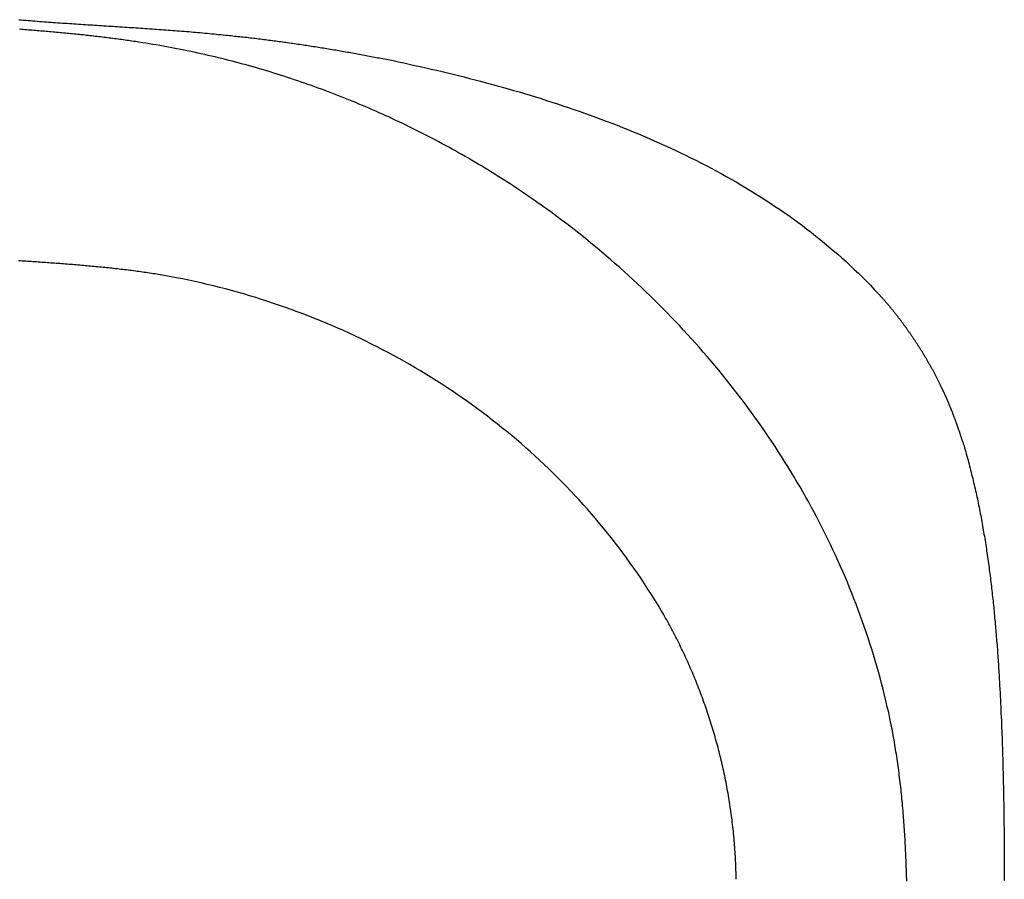
# Model space of a CAD drawing. Extents: x 0 to 31.1, y -9.5 to 8.2.
# Drawn here: x 19.7 to 20.6, y 0.1 to 0.9 of the extents above; entities that cross this region are included whole.
import ezdxf

# ---------------------------------------------------------------- set-up
doc = ezdxf.new("R2010")
doc.units = 0
doc.layers.get('0').update_dxf_attribs({"linetype": 'CONTINUOUS'})

msp = doc.modelspace()

# ---------------------------------------------------------------- linework, layer by layer
msp.add_lwpolyline([(20.4948, 0.554014), (20.501316, 0.541195)])
for points in [[(19.6943, 0.860615, 0), (19.6963, 0.860446, 0), (19.6983, 0.860279, 0), (19.7003, 0.860113, 0), (19.7024, 0.85995, 0), (19.7044, 0.859789, 0), (19.7064, 0.85963, 0), (19.7084, 0.859473, 0), (19.7104, 0.859317, 0), (19.7124, 0.859164, 0), (19.7144, 0.859012, 0), (19.7164, 0.858861, 0), (19.7184, 0.858713, 0), (19.7204, 0.858565, 0), (19.7225, 0.85842, 0), (19.7245, 0.858275, 0), (19.7265, 0.858132, 0), (19.7285, 0.857991, 0), (19.7305, 0.85785, 0), (19.7325, 0.857711, 0), (19.7345, 0.857573, 0), (19.7365, 0.857435, 0), (19.7386, 0.857299, 0), (19.7406, 0.857164, 0), (19.7426, 0.85703, 0), (19.7446, 0.856896, 0), (19.7466, 0.856763, 0), (19.7486, 0.856631, 0), (19.7506, 0.8565, 0), (19.7526, 0.856369, 0), (19.7546, 0.856239, 0), (19.7567, 0.856109, 0), (19.7587, 0.85598, 0), (19.7607, 0.855851, 0), (19.7627, 0.855722, 0), (19.7647, 0.855593, 0), (19.7667, 0.855465, 0), (19.7687, 0.855337, 0), (19.7707, 0.855208, 0), (19.7728, 0.85508, 0), (19.7748, 0.854952, 0), (19.7768, 0.854823, 0), (19.7788, 0.854695, 0), (19.7808, 0.854566, 0), (19.7828, 0.854437, 0), (19.7848, 0.854307, 0), (19.7868, 0.854177, 0), (19.7888, 0.854047, 0), (19.7909, 0.853916, 0), (19.7929, 0.853784, 0), (19.7949, 0.853652, 0), (19.7969, 0.853519, 0), (19.7989, 0.853385, 0), (19.8009, 0.853251, 0), (19.8029, 0.853115, 0), (19.8049, 0.852979, 0), (19.807, 0.852842, 0), (19.809, 0.852703, 0), (19.811, 0.852564, 0), (19.813, 0.852423, 0), (19.815, 0.852281, 0), (19.817, 0.852138, 0), (19.819, 0.851993, 0), (19.821, 0.851847, 0), (19.8231, 0.851699, 0), (19.8251, 0.85155, 0), (19.8271, 0.851399, 0), (19.8291, 0.851247, 0), (19.8311, 0.851093, 0), (19.8331, 0.850937, 0), (19.8351, 0.850779, 0), (19.8371, 0.85062, 0), (19.8391, 0.850458, 0), (19.8412, 0.850294, 0), (19.8432, 0.850129, 0), (19.8452, 0.849961, 0), (19.8472, 0.849791, 0), (19.8492, 0.849619, 0), (19.8512, 0.849444, 0), (19.8532, 0.849267, 0), (19.8552, 0.849088, 0), (19.8572, 0.848906, 0), (19.8592, 0.848722, 0), (19.8613, 0.848535, 0), (19.8633, 0.848345, 0), (19.8653, 0.848153, 0), (19.8673, 0.847958, 0), (19.8693, 0.84776, 0), (19.8713, 0.847559, 0), (19.8733, 0.847355, 0), (19.8753, 0.847149, 0), (19.8773, 0.846939, 0), (19.8788, 0.846786, 0), (19.8803, 0.846631, 0), (19.8818, 0.846475, 0), (19.8833, 0.846317, 0), (19.8848, 0.846157, 0), (19.8863, 0.845995, 0), (19.8878, 0.845832, 0), (19.8894, 0.845667, 0), (19.8909, 0.8455, 0), (19.8924, 0.845331, 0), (19.8939, 0.845161, 0), (19.8954, 0.844989, 0), (19.8969, 0.844815, 0), (19.8984, 0.84464, 0), (19.8999, 0.844463, 0), (19.9014, 0.844284, 0), (19.9029, 0.844104, 0), (19.9044, 0.843921, 0), (19.9059, 0.843738, 0), (19.9074, 0.843552, 0), (19.9089, 0.843365, 0), (19.9104, 0.843176, 0), (19.9119, 0.842986, 0), (19.9134, 0.842794, 0), (19.9149, 0.8426, 0), (19.9164, 0.842405, 0), (19.9179, 0.842208, 0), (19.9194, 0.842009, 0), (19.9209, 0.841809, 0), (19.9224, 0.841607, 0), (19.9239, 0.841404, 0), (19.9254, 0.841199, 0), (19.9269, 0.840992, 0), (19.9283, 0.840784, 0), (19.9298, 0.840574, 0), (19.9313, 0.840363, 0), (19.9328, 0.84015, 0), (19.9343, 0.839936, 0), (19.9358, 0.83972, 0), (19.9373, 0.839502, 0), (19.9388, 0.839283, 0), (19.9403, 0.839062, 0), (19.9418, 0.83884, 0), (19.9433, 0.838617, 0), (19.9448, 0.838391, 0), (19.9463, 0.838165, 0), (19.9478, 0.837936, 0), (19.9493, 0.837707, 0), (19.9508, 0.837475, 0), (19.9523, 0.837242, 0), (19.9538, 0.837008, 0), (19.9553, 0.836772, 0), (19.9568, 0.836535, 0), (19.9583, 0.836297, 0), (19.9597, 0.836056, 0), (19.9612, 0.835815, 0), (19.9627, 0.835572, 0), (19.9642, 0.835327, 0), (19.9657, 0.835081, 0), (19.9672, 0.834834, 0), (19.9687, 0.834585, 0), (19.9702, 0.834335, 0), (19.9717, 0.834083, 0), (19.9732, 0.83383, 0), (19.9747, 0.833575, 0), (19.9762, 0.833319, 0), (19.9776, 0.833062, 0), (19.9791, 0.832803, 0), (19.9806, 0.832543, 0), (19.9821, 0.832282, 0), (19.9836, 0.832019, 0), (19.9851, 0.831754, 0), (19.9866, 0.831489, 0), (19.9881, 0.831222, 0), (19.9895, 0.830953, 0), (19.991, 0.830684, 0), (19.9925, 0.830413, 0), (19.994, 0.83014, 0), (19.9955, 0.829867, 0), (19.997, 0.829592, 0), (19.9985, 0.829315, 0), (19.9999, 0.829037, 0), (20.0014, 0.828759, 0), (20.0029, 0.828478, 0), (20.0044, 0.828197, 0), (20.0059, 0.827914, 0), (20.0074, 0.82763, 0), (20.0089, 0.827344, 0), (20.0103, 0.827057, 0), (20.0118, 0.826769, 0), (20.0133, 0.82648, 0), (20.0148, 0.82619, 0), (20.0163, 0.825898, 0), (20.0177, 0.825605, 0), (20.0192, 0.82531, 0), (20.0207, 0.825015, 0), (20.0222, 0.824718, 0), (20.0269, 0.823719, 0), (20.0317, 0.822704, 0), (20.0364, 0.821674, 0), (20.0412, 0.820626, 0), (20.046, 0.819563, 0), (20.0508, 0.818482, 0), (20.0555, 0.817385, 0), (20.0603, 0.81627, 0), (20.0651, 0.815138, 0), (20.0699, 0.813988, 0), (20.0747, 0.812819, 0), (20.0795, 0.811633, 0), (20.0844, 0.810428, 0), (20.0892, 0.809204, 0), (20.094, 0.807961, 0), (20.0988, 0.806698, 0), (20.1036, 0.805416, 0), (20.1084, 0.804115, 0), (20.1133, 0.802793, 0), (20.1181, 0.801451, 0), (20.1229, 0.800088, 0), (20.1277, 0.798704, 0), (20.1325, 0.7973, 0), (20.1374, 0.795874, 0), (20.1422, 0.794426, 0), (20.147, 0.792957, 0), (20.1518, 0.791465, 0), (20.1566, 0.789951, 0), (20.1614, 0.788415, 0), (20.1662, 0.786855, 0), (20.171, 0.785273, 0), (20.1757, 0.783667, 0), (20.1805, 0.782037, 0), (20.1853, 0.780384, 0), (20.19, 0.778706, 0), (20.1948, 0.777004, 0), (20.1995, 0.775278, 0), (20.2043, 0.773526, 0), (20.209, 0.77175, 0), (20.2137, 0.769948, 0), (20.2184, 0.76812, 0), (20.2231, 0.766267, 0), (20.2278, 0.764387, 0), (20.2325, 0.762481, 0), (20.2371, 0.760548, 0), (20.2418, 0.758589, 0), (20.2464, 0.756602, 0), (20.251, 0.754588, 0), (20.2556, 0.752546, 0), (20.2602, 0.750476, 0), (20.2648, 0.748378, 0), (20.2694, 0.746252, 0), (20.2739, 0.744097, 0), (20.2784, 0.741913, 0), (20.2829, 0.739699, 0), (20.2874, 0.737457, 0), (20.2919, 0.735184, 0), (20.2964, 0.732882, 0), (20.3008, 0.73055, 0), (20.3052, 0.728187, 0), (20.3096, 0.725793, 0), (20.314, 0.723369, 0), (20.3183, 0.720913, 0), (20.3227, 0.718426, 0), (20.327, 0.715907, 0), (20.3313, 0.713356, 0), (20.3355, 0.710773, 0), (20.3398, 0.708157, 0), (20.344, 0.705509, 0), (20.3482, 0.702827, 0), (20.3524, 0.700113, 0), (20.3565, 0.697365, 0), (20.3606, 0.694583, 0), (20.3647, 0.691767, 0), (20.3688, 0.688917, 0), (20.3728, 0.686033, 0), (20.3769, 0.683114, 0), (20.3808, 0.68016, 0), (20.3848, 0.67717, 0), (20.3887, 0.674145, 0), (20.3926, 0.671084, 0), (20.3965, 0.667988, 0), (20.4003, 0.664855, 0), (20.4041, 0.661685, 0), (20.4079, 0.658479, 0), (20.4117, 0.655235, 0), (20.4154, 0.651955, 0), (20.419, 0.648637, 0), (20.4227, 0.645281, 0), (20.4263, 0.641887, 0), (20.4299, 0.638455, 0), (20.4334, 0.634984, 0), (20.4369, 0.631474, 0), (20.4404, 0.627926, 0), (20.4438, 0.624338, 0), (20.4472, 0.62071, 0), (20.4506, 0.617043, 0)], [(19.7965, 0.841384, 0), (19.7949, 0.841613, 0), (19.7934, 0.841839, 0), (19.7919, 0.842063, 0), (19.7904, 0.842285, 0), (19.7888, 0.842503, 0), (19.7873, 0.842719, 0), (19.7858, 0.842933, 0), (19.7842, 0.843144, 0), (19.7827, 0.843353, 0), (19.7812, 0.843559, 0), (19.7796, 0.843763, 0), (19.7781, 0.843964, 0), (19.7766, 0.844163, 0), (19.775, 0.84436, 0), (19.7735, 0.844555, 0), (19.772, 0.844747, 0), (19.7704, 0.844937, 0), (19.7689, 0.845125, 0), (19.7674, 0.845311, 0), (19.7658, 0.845494, 0), (19.7643, 0.845676, 0), (19.7628, 0.845855, 0), (19.7612, 0.846033, 0), (19.7597, 0.846208, 0), (19.7582, 0.846381, 0), (19.7566, 0.846553, 0), (19.7551, 0.846722, 0), (19.7535, 0.84689, 0), (19.752, 0.847056, 0), (19.7505, 0.84722, 0), (19.7489, 0.847382, 0), (19.7474, 0.847543, 0), (19.7458, 0.847701, 0), (19.7443, 0.847858, 0), (19.7428, 0.848014, 0), (19.7412, 0.848168, 0), (19.7397, 0.84832, 0), (19.7381, 0.84847, 0), (19.7366, 0.848619, 0), (19.7351, 0.848767, 0), (19.7335, 0.848913, 0), (19.732, 0.849057, 0), (19.7304, 0.8492, 0), (19.7289, 0.849342, 0), (19.7274, 0.849482, 0), (19.7258, 0.849622, 0), (19.7243, 0.849759, 0), (19.7227, 0.849896, 0), (19.7212, 0.850031, 0), (19.7196, 0.850165, 0), (19.7181, 0.850298, 0), (19.7166, 0.85043, 0), (19.715, 0.85056, 0), (19.7135, 0.85069, 0), (19.7119, 0.850818, 0), (19.7104, 0.850946, 0), (19.7089, 0.851072, 0), (19.7073, 0.851197, 0), (19.7058, 0.851322, 0), (19.7042, 0.851446, 0), (19.7027, 0.851568, 0), (19.7012, 0.85169, 0), (19.6996, 0.851811, 0), (19.6981, 0.851932, 0), (19.6965, 0.852051, 0), (19.695, 0.85217, 0)], [(20.1683, 0.686268, 0), (20.1656, 0.688266, 0), (20.163, 0.690251, 0), (20.1603, 0.692223, 0), (20.1576, 0.694184, 0), (20.1548, 0.696132, 0), (20.1521, 0.698067, 0), (20.1494, 0.69999, 0), (20.1467, 0.701901, 0), (20.1439, 0.703799, 0), (20.1412, 0.705685, 0), (20.1385, 0.707559, 0), (20.1357, 0.70942, 0), (20.133, 0.711269, 0), (20.1302, 0.713105, 0), (20.1274, 0.714929, 0), (20.1247, 0.716741, 0), (20.1219, 0.71854, 0), (20.1191, 0.720327, 0), (20.1163, 0.722102, 0), (20.1135, 0.723864, 0), (20.1107, 0.725614, 0), (20.1079, 0.727352, 0), (20.1051, 0.729077, 0), (20.1023, 0.73079, 0), (20.0995, 0.73249, 0), (20.0967, 0.734178, 0), (20.0938, 0.735854, 0), (20.091, 0.737517, 0), (20.0882, 0.739168, 0), (20.0853, 0.740807, 0), (20.0825, 0.742434, 0), (20.0796, 0.744048, 0), (20.0768, 0.745649, 0), (20.0739, 0.747239, 0), (20.0711, 0.748816, 0), (20.0682, 0.75038, 0), (20.0653, 0.751933, 0), (20.0624, 0.753473, 0), (20.0596, 0.755, 0), (20.0567, 0.756516, 0), (20.0538, 0.758019, 0), (20.0509, 0.75951, 0), (20.048, 0.760988, 0), (20.0451, 0.762454, 0), (20.0422, 0.763908, 0), (20.0393, 0.765349, 0), (20.0364, 0.766778, 0), (20.0335, 0.768195, 0), (20.0306, 0.7696, 0), (20.0276, 0.770992, 0), (20.0247, 0.772372, 0), (20.0218, 0.77374, 0), (20.0189, 0.775095, 0), (20.0159, 0.776438, 0), (20.013, 0.777769, 0), (20.01, 0.779087, 0), (20.0071, 0.780393, 0), (20.0041, 0.781687, 0), (20.0012, 0.782968, 0), (19.9982, 0.784238, 0), (19.9953, 0.785495, 0), (19.9923, 0.786739, 0), (19.9894, 0.787972, 0), (19.9864, 0.789192, 0), (19.9834, 0.7904, 0), (19.9805, 0.791595, 0), (19.9775, 0.792779, 0), (19.9745, 0.79395, 0), (19.9715, 0.795108, 0), (19.9686, 0.796255, 0), (19.9656, 0.797389, 0), (19.9626, 0.798511, 0), (19.9596, 0.799621, 0), (19.9566, 0.800718, 0), (19.9536, 0.801803, 0), (19.9506, 0.802876, 0), (19.9476, 0.803937, 0), (19.9446, 0.804985, 0), (19.9416, 0.806021, 0), (19.9386, 0.807045, 0), (19.9356, 0.808057, 0), (19.9326, 0.809056, 0), (19.9296, 0.810043, 0), (19.9266, 0.811018, 0), (19.9236, 0.811981, 0), (19.9206, 0.812931, 0), (19.9176, 0.81387, 0), (19.9146, 0.814795, 0), (19.9116, 0.815709, 0), (19.9085, 0.816611, 0), (19.9055, 0.8175, 0), (19.9025, 0.818377, 0), (19.8995, 0.819242, 0), (19.8965, 0.820094, 0), (19.8934, 0.820935, 0), (19.8904, 0.821763, 0), (19.8874, 0.822579, 0), (19.8844, 0.823382, 0), (19.8813, 0.824174, 0), (19.8783, 0.824953, 0), (19.8753, 0.82572, 0), (19.8722, 0.826475, 0), (19.8692, 0.827218, 0), (19.8662, 0.827948, 0), (19.8632, 0.828666, 0), (19.8601, 0.829372, 0), (19.8571, 0.830066, 0), (19.8541, 0.830748, 0), (19.851, 0.831417, 0), (19.848, 0.832074, 0), (19.845, 0.832719, 0), (19.8419, 0.833352, 0), (19.8389, 0.833973, 0), (19.8359, 0.834581, 0), (19.8328, 0.835178, 0), (19.8298, 0.835762, 0), (19.8268, 0.836334, 0), (19.8237, 0.836894, 0), (19.8207, 0.837441, 0), (19.8177, 0.837977, 0), (19.8146, 0.8385, 0), (19.8116, 0.839011, 0), (19.8086, 0.83951, 0), (19.8055, 0.839996, 0), (19.8025, 0.840471, 0), (19.7995, 0.840933, 0), (19.7965, 0.841384, 0)], [(20.4722, 0.105709, 0), (20.4722, 0.107778, 0), (20.4721, 0.109847, 0), (20.472, 0.111914, 0), (20.472, 0.113982, 0), (20.4719, 0.116049, 0), (20.4718, 0.118115, 0), (20.4718, 0.12018, 0), (20.4717, 0.122245, 0), (20.4716, 0.12431, 0), (20.4715, 0.126374, 0), (20.4714, 0.128438, 0), (20.4713, 0.130501, 0), (20.4712, 0.132564, 0), (20.4711, 0.134627, 0), (20.471, 0.136689, 0), (20.4709, 0.138751, 0), (20.4708, 0.140812, 0), (20.4707, 0.142874, 0), (20.4706, 0.144935, 0), (20.4704, 0.146996, 0), (20.4703, 0.149056, 0), (20.4702, 0.151117, 0), (20.47, 0.153177, 0), (20.4699, 0.155238, 0), (20.4698, 0.157298, 0), (20.4696, 0.159358, 0), (20.4695, 0.161419, 0), (20.4693, 0.163479, 0), (20.4691, 0.165539, 0), (20.469, 0.1676, 0), (20.4688, 0.16966, 0), (20.4686, 0.171721, 0), (20.4684, 0.173781, 0), (20.4682, 0.175842, 0), (20.468, 0.177903, 0), (20.4678, 0.179964, 0), (20.4676, 0.182026, 0), (20.4674, 0.184088, 0), (20.4672, 0.18615, 0), (20.4669, 0.188212, 0), (20.4667, 0.190275, 0), (20.4665, 0.192338, 0), (20.4662, 0.194402, 0), (20.466, 0.196466, 0), (20.4657, 0.19853, 0), (20.4655, 0.200595, 0), (20.4652, 0.202661, 0), (20.4649, 0.204727, 0), (20.4646, 0.206793, 0), (20.4643, 0.20886, 0), (20.464, 0.210928, 0), (20.4637, 0.212996, 0), (20.4634, 0.215065, 0), (20.4631, 0.217135, 0), (20.4628, 0.219206, 0), (20.4625, 0.221277, 0), (20.4621, 0.223349, 0), (20.4618, 0.225422, 0), (20.4614, 0.227495, 0), (20.4611, 0.22957, 0), (20.4607, 0.231645, 0), (20.4603, 0.233722, 0), (20.46, 0.235799, 0), (20.4596, 0.237877, 0), (20.4592, 0.239956, 0), (20.4588, 0.242036, 0), (20.4584, 0.244117, 0), (20.4575, 0.24849, 0), (20.4564, 0.253614, 0), (20.4552, 0.258726, 0), (20.454, 0.263825, 0), (20.4528, 0.268911, 0), (20.4515, 0.273985, 0), (20.4502, 0.279045, 0), (20.4489, 0.284092, 0), (20.4475, 0.289125, 0), (20.4461, 0.294145, 0), (20.4446, 0.299151, 0), (20.4431, 0.304143, 0), (20.4416, 0.309122, 0), (20.44, 0.314086, 0), (20.4384, 0.319036, 0), (20.4367, 0.323971, 0), (20.435, 0.328893, 0), (20.4333, 0.333799, 0), (20.4315, 0.338691, 0), (20.4297, 0.343568, 0), (20.4279, 0.348429, 0), (20.426, 0.353276, 0), (20.4241, 0.358107, 0), (20.4222, 0.362923, 0), (20.4202, 0.367723, 0), (20.4182, 0.372508, 0), (20.4161, 0.377277, 0), (20.414, 0.382029, 0), (20.4119, 0.386766, 0), (20.4098, 0.391486, 0), (20.4076, 0.396191, 0), (20.4053, 0.400878, 0), (20.4031, 0.405549, 0), (20.4008, 0.410203, 0), (20.3985, 0.41484, 0), (20.3961, 0.41946, 0), (20.3937, 0.424063, 0), (20.3913, 0.428649, 0), (20.3888, 0.433217, 0), (20.3863, 0.437767, 0), (20.3838, 0.4423, 0), (20.3813, 0.446815, 0), (20.3787, 0.451312, 0), (20.376, 0.455791, 0), (20.3734, 0.460251, 0), (20.3707, 0.464694, 0), (20.368, 0.469117, 0), (20.3652, 0.473522, 0), (20.3625, 0.477908, 0), (20.3597, 0.482276, 0), (20.3568, 0.486624, 0), (20.354, 0.490953, 0), (20.3511, 0.495262, 0), (20.3481, 0.499553, 0), (20.3452, 0.503823, 0), (20.3422, 0.508074, 0), (20.3392, 0.512305, 0), (20.3361, 0.516516, 0), (20.3331, 0.520707, 0), (20.33, 0.524877, 0), (20.3268, 0.529027, 0), (20.3237, 0.533157, 0), (20.3205, 0.537266, 0), (20.3173, 0.541354, 0), (20.314, 0.545421, 0), (20.3108, 0.549467, 0), (20.3075, 0.553492, 0), (20.3041, 0.557495, 0), (20.3008, 0.561477, 0), (20.2974, 0.565438, 0), (20.294, 0.569376, 0), (20.2906, 0.573293, 0), (20.2871, 0.577188, 0), (20.2836, 0.58106, 0), (20.2801, 0.584911, 0), (20.2766, 0.588738, 0), (20.2731, 0.592544, 0), (20.2695, 0.596326, 0), (20.2659, 0.600086, 0), (20.2622, 0.603823, 0), (20.2586, 0.607537, 0), (20.2549, 0.611227, 0), (20.2512, 0.614894, 0), (20.2475, 0.618538, 0), (20.2437, 0.622158, 0), (20.24, 0.625754, 0), (20.2362, 0.629326, 0), (20.2323, 0.632875, 0), (20.2285, 0.636399, 0), (20.2246, 0.639898, 0), (20.2208, 0.643374, 0), (20.2169, 0.646825, 0), (20.2129, 0.650251, 0), (20.209, 0.653652, 0), (20.205, 0.657028, 0), (20.201, 0.660379, 0), (20.197, 0.663705, 0), (20.193, 0.667006, 0), (20.1889, 0.670281, 0), (20.1848, 0.67353, 0), (20.1807, 0.676753, 0), (20.1766, 0.679951, 0), (20.1725, 0.683123, 0), (20.1683, 0.686268, 0)], [(20.2572, 0.34292, 0), (20.2543, 0.347681, 0), (20.2514, 0.352409, 0), (20.2485, 0.357104, 0), (20.2455, 0.361765, 0), (20.2425, 0.366394, 0), (20.2394, 0.370989, 0), (20.2363, 0.37555, 0), (20.2332, 0.380078, 0), (20.23, 0.384572, 0), (20.2267, 0.389032, 0), (20.2235, 0.393459, 0), (20.2202, 0.397851, 0), (20.2168, 0.402209, 0), (20.2135, 0.406532, 0), (20.21, 0.410822, 0), (20.2066, 0.415076, 0), (20.2031, 0.419296, 0), (20.1996, 0.423482, 0), (20.196, 0.427632, 0), (20.1924, 0.431747, 0), (20.1888, 0.435828, 0), (20.1851, 0.439873, 0), (20.1814, 0.443883, 0), (20.1777, 0.447857, 0), (20.1739, 0.451796, 0), (20.1701, 0.455699, 0), (20.1662, 0.459566, 0), (20.1624, 0.463397, 0), (20.1585, 0.467193, 0), (20.1545, 0.470952, 0), (20.1506, 0.474675, 0), (20.1465, 0.478362, 0), (20.1425, 0.482012, 0), (20.1384, 0.485625, 0), (20.1343, 0.489202, 0), (20.1302, 0.492742, 0), (20.1261, 0.496246, 0), (20.1219, 0.499712, 0), (20.1176, 0.503141, 0), (20.1134, 0.506532, 0), (20.1091, 0.509887, 0), (20.1048, 0.513203, 0), (20.1005, 0.516483, 0), (20.0961, 0.519724, 0), (20.0917, 0.522928, 0), (20.0873, 0.526094, 0), (20.0828, 0.529221, 0), (20.0784, 0.532311, 0), (20.0739, 0.535362, 0), (20.0693, 0.538375, 0), (20.0648, 0.541349, 0), (20.0602, 0.544285, 0), (20.0556, 0.547182, 0), (20.051, 0.55004, 0), (20.0463, 0.552859, 0), (20.0416, 0.555639, 0), (20.0369, 0.558379, 0), (20.0322, 0.561081, 0), (20.0274, 0.563743, 0), (20.0226, 0.566365, 0), (20.0178, 0.568948, 0), (20.013, 0.571491, 0), (20.0082, 0.573994, 0), (20.0033, 0.576458, 0), (19.9984, 0.578881, 0), (19.9935, 0.581264, 0), (19.9886, 0.583606, 0), (19.9836, 0.585908, 0), (19.9787, 0.58817, 0), (19.9737, 0.590391, 0), (19.9686, 0.592571, 0), (19.9636, 0.59471, 0), (19.9586, 0.596808, 0), (19.9535, 0.598865, 0), (19.9484, 0.600881, 0), (19.9433, 0.602855, 0), (19.9382, 0.604788, 0), (19.933, 0.606679, 0), (19.9279, 0.608529, 0), (19.9227, 0.610337, 0), (19.9175, 0.612103, 0), (19.9123, 0.613826, 0), (19.907, 0.615508, 0), (19.9018, 0.617147, 0), (19.8965, 0.618744, 0), (19.8913, 0.620299, 0), (19.886, 0.621811, 0), (19.8807, 0.62328, 0), (19.8754, 0.624706, 0), (19.87, 0.62609, 0), (19.8647, 0.62743, 0), (19.8593, 0.628727, 0), (19.8539, 0.629981, 0), (19.8486, 0.631192, 0), (19.8432, 0.632358, 0), (19.8378, 0.633482, 0), (19.8323, 0.634561, 0), (19.8292, 0.635161, 0), (19.8276, 0.635445, 0), (19.8261, 0.635726, 0), (19.8245, 0.636003, 0), (19.823, 0.636275, 0), (19.8214, 0.636543, 0), (19.8198, 0.636807, 0), (19.8183, 0.637067, 0), (19.8167, 0.637324, 0), (19.8152, 0.637576, 0), (19.8136, 0.637824, 0), (19.812, 0.638069, 0), (19.8105, 0.63831, 0), (19.8089, 0.638547, 0), (19.8073, 0.638781, 0), (19.8058, 0.639011, 0), (19.8042, 0.639238, 0), (19.8026, 0.639461, 0), (19.8011, 0.639681, 0), (19.7995, 0.639897, 0), (19.7979, 0.64011, 0), (19.7964, 0.64032, 0), (19.7948, 0.640526, 0), (19.7932, 0.64073, 0), (19.7917, 0.64093, 0), (19.7901, 0.641127, 0), (19.7885, 0.641321, 0), (19.787, 0.641513, 0), (19.7854, 0.641701, 0), (19.7838, 0.641887, 0), (19.7822, 0.642069, 0), (19.7807, 0.642249, 0), (19.7791, 0.642426, 0), (19.7775, 0.642601, 0), (19.776, 0.642773, 0), (19.7744, 0.642942, 0), (19.7728, 0.643109, 0), (19.7712, 0.643274, 0), (19.7697, 0.643436, 0), (19.7681, 0.643596, 0), (19.7665, 0.643753, 0), (19.7649, 0.643908, 0), (19.7634, 0.644061, 0), (19.7618, 0.644212, 0), (19.7602, 0.644361, 0), (19.7586, 0.644508, 0), (19.7571, 0.644652, 0), (19.7555, 0.644795, 0), (19.7539, 0.644936, 0), (19.7523, 0.645075, 0), (19.7508, 0.645213, 0), (19.7492, 0.645348, 0), (19.7476, 0.645482, 0), (19.746, 0.645615, 0), (19.7444, 0.645745, 0), (19.7429, 0.645875, 0), (19.7413, 0.646002, 0), (19.7397, 0.646129, 0), (19.7381, 0.646254, 0), (19.7366, 0.646377, 0), (19.735, 0.6465, 0), (19.7334, 0.646621, 0), (19.7318, 0.646741, 0), (19.7303, 0.64686, 0), (19.7287, 0.646978, 0), (19.7271, 0.647094, 0), (19.7255, 0.64721, 0), (19.724, 0.647325, 0), (19.7224, 0.647439, 0), (19.7208, 0.647553, 0), (19.7192, 0.647665, 0), (19.7176, 0.647777, 0), (19.7161, 0.647888, 0), (19.7145, 0.647999, 0), (19.7129, 0.648109, 0), (19.7113, 0.648219, 0), (19.7098, 0.648328, 0), (19.7082, 0.648436, 0), (19.7066, 0.648545, 0), (19.705, 0.648653, 0), (19.7035, 0.648761, 0), (19.7019, 0.648868, 0), (19.7003, 0.648976, 0), (19.6987, 0.649083, 0), (19.6972, 0.649191, 0), (19.6956, 0.649298, 0), (19.694, 0.649406, 0)], [(20.4948, 0.554014, 0), (20.4945, 0.554569, 0), (20.4942, 0.555123, 0), (20.4939, 0.555676, 0), (20.4936, 0.556229, 0), (20.4933, 0.556781, 0), (20.493, 0.557332, 0), (20.4926, 0.557882, 0), (20.4923, 0.558432, 0), (20.492, 0.558981, 0), (20.4917, 0.559529, 0), (20.4914, 0.560077, 0), (20.4911, 0.560623, 0), (20.4908, 0.561169, 0), (20.4904, 0.561714, 0), (20.4901, 0.562258, 0), (20.4898, 0.562802, 0), (20.4895, 0.563345, 0), (20.4892, 0.563886, 0), (20.4888, 0.564428, 0), (20.4885, 0.564968, 0), (20.4882, 0.565507, 0), (20.4879, 0.566046, 0), (20.4876, 0.566584, 0), (20.4872, 0.567121, 0), (20.4869, 0.567657, 0), (20.4866, 0.568192, 0), (20.4863, 0.568727, 0), (20.4859, 0.56926, 0), (20.4856, 0.569793, 0), (20.4853, 0.570325, 0), (20.4849, 0.570856, 0), (20.4846, 0.571386, 0), (20.4843, 0.571915, 0), (20.4839, 0.572444, 0), (20.4836, 0.572971, 0), (20.4833, 0.573498, 0), (20.4829, 0.574024, 0), (20.4826, 0.574548, 0), (20.4823, 0.575072, 0), (20.4819, 0.575595, 0), (20.4816, 0.576117, 0), (20.4813, 0.576639, 0), (20.4809, 0.577159, 0), (20.4806, 0.577678, 0), (20.4802, 0.578197, 0), (20.4799, 0.578714, 0), (20.4796, 0.579231, 0), (20.4792, 0.579746, 0), (20.4789, 0.580261, 0), (20.4785, 0.580774, 0), (20.4782, 0.581287, 0), (20.4778, 0.581799, 0), (20.4775, 0.582309, 0), (20.4772, 0.582819, 0), (20.4768, 0.583328, 0), (20.4765, 0.583836, 0), (20.4761, 0.584342, 0), (20.4758, 0.584848, 0), (20.4754, 0.585353, 0), (20.4751, 0.585857, 0), (20.4747, 0.586359, 0), (20.4744, 0.586861, 0), (20.474, 0.587362, 0), (20.4737, 0.587861, 0), (20.4733, 0.58836, 0), (20.473, 0.588858, 0), (20.4726, 0.589354, 0), (20.4723, 0.58985, 0), (20.4719, 0.590344, 0), (20.4716, 0.590837, 0), (20.4712, 0.59133, 0), (20.4708, 0.591821, 0), (20.4705, 0.592311, 0), (20.4701, 0.5928, 0), (20.4698, 0.593288, 0), (20.4694, 0.593775, 0), (20.4691, 0.594261, 0), (20.4687, 0.594746, 0), (20.4683, 0.595229, 0), (20.468, 0.595712, 0), (20.4676, 0.596193, 0), (20.4673, 0.596673, 0), (20.4669, 0.597152, 0), (20.4665, 0.59763, 0), (20.4662, 0.598107, 0), (20.4658, 0.598583, 0), (20.4654, 0.599058, 0), (20.4651, 0.599531, 0), (20.4647, 0.600003, 0), (20.4643, 0.600474, 0), (20.464, 0.600944, 0), (20.4636, 0.601413, 0), (20.4633, 0.601881, 0), (20.4629, 0.602347, 0), (20.4625, 0.602812, 0), (20.4622, 0.603276, 0), (20.4618, 0.603739, 0), (20.4614, 0.604201, 0), (20.461, 0.604661, 0), (20.4607, 0.60512, 0), (20.4603, 0.605578, 0), (20.4599, 0.606035, 0), (20.4596, 0.606491, 0), (20.4592, 0.606945, 0), (20.4588, 0.607398, 0), (20.4585, 0.60785, 0), (20.4581, 0.608301, 0), (20.4577, 0.60875, 0), (20.4573, 0.609198, 0), (20.457, 0.609645, 0), (20.4566, 0.61009, 0), (20.4562, 0.610535, 0), (20.4558, 0.610978, 0), (20.4555, 0.611419, 0), (20.4551, 0.61186, 0), (20.4547, 0.612299, 0), (20.4543, 0.612737, 0), (20.454, 0.613173, 0), (20.4536, 0.613609, 0), (20.4532, 0.614043, 0), (20.4528, 0.614475, 0), (20.4525, 0.614907, 0), (20.4521, 0.615337, 0), (20.4517, 0.615765, 0), (20.4513, 0.616192, 0), (20.451, 0.616618, 0), (20.4506, 0.617043, 0)], [(20.5213, 0.490771, 0), (20.5212, 0.491215, 0), (20.521, 0.491659, 0), (20.5209, 0.492102, 0), (20.5207, 0.492544, 0), (20.5206, 0.492986, 0), (20.5204, 0.493427, 0), (20.5203, 0.493868, 0), (20.5202, 0.494309, 0), (20.52, 0.494749, 0), (20.5199, 0.495188, 0), (20.5197, 0.495627, 0), (20.5196, 0.496065, 0), (20.5194, 0.496503, 0), (20.5193, 0.49694, 0), (20.5191, 0.497376, 0), (20.519, 0.497812, 0), (20.5189, 0.498248, 0), (20.5187, 0.498683, 0), (20.5186, 0.499117, 0), (20.5184, 0.49955, 0), (20.5183, 0.499984, 0), (20.5181, 0.500416, 0), (20.518, 0.500848, 0), (20.5178, 0.501279, 0), (20.5177, 0.50171, 0), (20.5175, 0.50214, 0), (20.5174, 0.502569, 0), (20.5172, 0.502997, 0), (20.5171, 0.503425, 0), (20.5169, 0.503853, 0), (20.5168, 0.50428, 0), (20.5166, 0.504706, 0), (20.5165, 0.505131, 0), (20.5163, 0.505556, 0), (20.5162, 0.505979, 0), (20.516, 0.506403, 0), (20.5159, 0.506825, 0), (20.5157, 0.507247, 0), (20.5156, 0.507668, 0), (20.5154, 0.508089, 0), (20.5153, 0.508508, 0), (20.5151, 0.508927, 0), (20.515, 0.509346, 0), (20.5148, 0.509763, 0), (20.5147, 0.51018, 0), (20.5145, 0.510596, 0), (20.5144, 0.511011, 0), (20.5142, 0.511425, 0), (20.514, 0.511839, 0), (20.5139, 0.512252, 0), (20.5137, 0.512664, 0), (20.5136, 0.513075, 0), (20.5134, 0.513486, 0), (20.5133, 0.513895, 0), (20.5131, 0.514304, 0), (20.513, 0.514712, 0), (20.5128, 0.515119, 0), (20.5126, 0.515526, 0), (20.5125, 0.515931, 0), (20.5123, 0.516336, 0), (20.5122, 0.51674, 0), (20.512, 0.517143, 0), (20.5119, 0.517545, 0), (20.5117, 0.517946, 0), (20.5115, 0.518347, 0), (20.5114, 0.518746, 0), (20.5112, 0.519145, 0), (20.5111, 0.519542, 0), (20.5109, 0.519939, 0), (20.5108, 0.520335, 0), (20.5106, 0.52073, 0), (20.5104, 0.521124, 0), (20.5103, 0.521517, 0), (20.5101, 0.521909, 0), (20.51, 0.522301, 0), (20.5098, 0.522691, 0), (20.5096, 0.52308, 0), (20.5095, 0.523469, 0), (20.5093, 0.523856, 0), (20.5092, 0.524242, 0), (20.509, 0.524628, 0), (20.5088, 0.525012, 0), (20.5087, 0.525396, 0), (20.5085, 0.525778, 0), (20.5083, 0.52616, 0), (20.5082, 0.52654, 0), (20.508, 0.52692, 0), (20.5079, 0.527298, 0), (20.5077, 0.527676, 0), (20.5075, 0.528052, 0), (20.5074, 0.528427, 0), (20.5072, 0.528802, 0), (20.507, 0.529175, 0), (20.5069, 0.529547, 0), (20.5067, 0.529918, 0), (20.5065, 0.530288, 0), (20.5064, 0.530657, 0), (20.5062, 0.531025, 0), (20.506, 0.531392, 0), (20.5059, 0.531758, 0), (20.5057, 0.532122, 0), (20.5055, 0.532486, 0), (20.5054, 0.532848, 0), (20.5052, 0.53321, 0), (20.505, 0.53357, 0), (20.5049, 0.533929, 0), (20.5047, 0.534287, 0), (20.5045, 0.534643, 0), (20.5044, 0.534999, 0), (20.5042, 0.535353, 0), (20.504, 0.535706, 0), (20.5039, 0.536059, 0), (20.5037, 0.536409, 0), (20.5035, 0.536759, 0), (20.5034, 0.537108, 0), (20.5032, 0.537455, 0), (20.503, 0.537801, 0), (20.5029, 0.538146, 0), (20.5027, 0.53849, 0), (20.5025, 0.538832, 0), (20.5023, 0.539173, 0), (20.5022, 0.539513, 0), (20.502, 0.539852, 0), (20.5018, 0.54019, 0), (20.5017, 0.540526, 0), (20.5015, 0.540861, 0), (20.5013, 0.541195, 0)], [(20.5213, 0.490771, 0), (20.5218, 0.489, 0), (20.5224, 0.487227, 0), (20.5229, 0.485453, 0), (20.5234, 0.483678, 0), (20.5239, 0.481901, 0), (20.5244, 0.480123, 0), (20.5249, 0.478343, 0), (20.5254, 0.476562, 0), (20.5259, 0.47478, 0), (20.5263, 0.472996, 0), (20.5268, 0.471211, 0), (20.5273, 0.469425, 0), (20.5278, 0.467637, 0), (20.5282, 0.465849, 0), (20.5287, 0.464059, 0), (20.5291, 0.462267, 0), (20.5296, 0.460475, 0), (20.53, 0.458682, 0), (20.5304, 0.456887, 0), (20.5308, 0.455091, 0), (20.5313, 0.453294, 0), (20.5317, 0.451496, 0), (20.5321, 0.449696, 0), (20.5325, 0.447896, 0), (20.5329, 0.446094, 0), (20.5333, 0.444292, 0), (20.5337, 0.442488, 0), (20.5341, 0.440683, 0), (20.5344, 0.438878, 0), (20.5348, 0.437071, 0), (20.5352, 0.435263, 0), (20.5356, 0.433455, 0), (20.5359, 0.431645, 0), (20.5363, 0.429834, 0), (20.5366, 0.428023, 0), (20.537, 0.42621, 0), (20.5373, 0.424397, 0), (20.5377, 0.422582, 0), (20.538, 0.420767, 0), (20.5383, 0.418951, 0), (20.5386, 0.417134, 0), (20.539, 0.415317, 0), (20.5393, 0.413498, 0), (20.5396, 0.411679, 0), (20.5399, 0.409858, 0), (20.5402, 0.408038, 0), (20.5405, 0.406216, 0), (20.5408, 0.404393, 0), (20.5411, 0.40257, 0), (20.5414, 0.400746, 0), (20.5417, 0.398922, 0), (20.542, 0.397096, 0), (20.5422, 0.39527, 0), (20.5425, 0.393444, 0), (20.5428, 0.391616, 0), (20.543, 0.389789, 0), (20.5433, 0.38796, 0), (20.5436, 0.386131, 0), (20.5438, 0.384301, 0), (20.5441, 0.382471, 0), (20.5443, 0.38064, 0), (20.5445, 0.378809, 0), (20.5448, 0.376977, 0), (20.545, 0.375144, 0), (20.5453, 0.373311, 0), (20.5455, 0.371478, 0), (20.5457, 0.369644, 0), (20.5459, 0.36781, 0), (20.5461, 0.365975, 0), (20.5464, 0.36414, 0), (20.5466, 0.362304, 0), (20.5468, 0.360468, 0), (20.547, 0.358632, 0), (20.5472, 0.356795, 0), (20.5474, 0.354958, 0), (20.5476, 0.353121, 0), (20.5478, 0.351283, 0), (20.548, 0.349445, 0), (20.5482, 0.347607, 0), (20.5484, 0.345768, 0), (20.5485, 0.343929, 0), (20.5487, 0.34209, 0), (20.5489, 0.340251, 0), (20.5491, 0.338411, 0), (20.5492, 0.336572, 0), (20.5494, 0.334732, 0), (20.5496, 0.332892, 0), (20.5498, 0.331051, 0), (20.5499, 0.329211, 0), (20.5501, 0.327371, 0), (20.5502, 0.32553, 0), (20.5504, 0.323689, 0), (20.5505, 0.321848, 0), (20.5507, 0.320007, 0), (20.5508, 0.318167, 0), (20.551, 0.316326, 0), (20.5511, 0.314485, 0), (20.5513, 0.312644, 0), (20.5514, 0.310803, 0), (20.5516, 0.308962, 0), (20.5517, 0.307121, 0), (20.5518, 0.30528, 0), (20.552, 0.303439, 0), (20.5521, 0.301598, 0), (20.5522, 0.299758, 0), (20.5523, 0.297917, 0), (20.5525, 0.296077, 0), (20.5526, 0.294236, 0), (20.5527, 0.292396, 0), (20.5528, 0.290556, 0), (20.553, 0.288717, 0), (20.5531, 0.286273, 0), (20.5533, 0.283227, 0), (20.5535, 0.28018, 0), (20.5536, 0.277134, 0), (20.5538, 0.274087, 0), (20.554, 0.271041, 0), (20.5541, 0.267995, 0), (20.5543, 0.264949, 0), (20.5544, 0.261902, 0), (20.5546, 0.258857, 0), (20.5547, 0.255811, 0), (20.5548, 0.252765, 0), (20.555, 0.249719, 0), (20.5551, 0.246673, 0), (20.5552, 0.243627, 0), (20.5553, 0.240582, 0), (20.5554, 0.237536, 0), (20.5556, 0.234491, 0), (20.5557, 0.231445, 0), (20.5558, 0.2284, 0), (20.5559, 0.225354, 0), (20.556, 0.222309, 0), (20.5561, 0.219263, 0), (20.5562, 0.216218, 0), (20.5563, 0.213173, 0), (20.5563, 0.210127, 0), (20.5564, 0.207082, 0), (20.5565, 0.204037, 0), (20.5566, 0.200991, 0), (20.5567, 0.197946, 0), (20.5567, 0.194901, 0), (20.5568, 0.191855, 0), (20.5569, 0.18881, 0), (20.5569, 0.185764, 0), (20.557, 0.182719, 0), (20.5571, 0.179674, 0), (20.5571, 0.176628, 0), (20.5572, 0.173583, 0), (20.5572, 0.170537, 0), (20.5573, 0.167492, 0), (20.5573, 0.164446, 0), (20.5573, 0.1614, 0), (20.5574, 0.158355, 0), (20.5574, 0.155309, 0), (20.5575, 0.152263, 0), (20.5575, 0.149217, 0), (20.5575, 0.146171, 0), (20.5575, 0.143125, 0), (20.5576, 0.140079, 0), (20.5576, 0.137033, 0), (20.5576, 0.133987, 0), (20.5576, 0.13094, 0), (20.5577, 0.127894, 0), (20.5577, 0.124847, 0), (20.5577, 0.121801, 0), (20.5577, 0.118754, 0), (20.5577, 0.115707, 0), (20.5577, 0.11266, 0), (20.5577, 0.109613, 0), (20.5577, 0.106566, 0)], [(20.3228, 0.10747, 0), (20.3228, 0.109488, 0), (20.3227, 0.111504, 0), (20.3227, 0.113519, 0), (20.3226, 0.115532, 0), (20.3225, 0.117543, 0), (20.3225, 0.119553, 0), (20.3224, 0.121561, 0), (20.3223, 0.123567, 0), (20.3222, 0.125572, 0), (20.3221, 0.127574, 0), (20.322, 0.129575, 0), (20.3218, 0.131574, 0), (20.3217, 0.133571, 0), (20.3216, 0.135566, 0), (20.3214, 0.13756, 0), (20.3212, 0.139551, 0), (20.3211, 0.14154, 0), (20.3209, 0.143528, 0), (20.3207, 0.145513, 0), (20.3205, 0.147496, 0), (20.3203, 0.149478, 0), (20.3201, 0.151457, 0), (20.3199, 0.153434, 0), (20.3197, 0.155409, 0), (20.3194, 0.157381, 0), (20.3192, 0.159352, 0), (20.3189, 0.16132, 0), (20.3187, 0.163286, 0), (20.3184, 0.16525, 0), (20.3181, 0.167212, 0), (20.3179, 0.169171, 0), (20.3176, 0.171128, 0), (20.3173, 0.173083, 0), (20.317, 0.175035, 0), (20.3167, 0.176985, 0), (20.3163, 0.178932, 0), (20.316, 0.180877, 0), (20.3157, 0.182819, 0), (20.3153, 0.184759, 0), (20.315, 0.186697, 0), (20.3146, 0.188632, 0), (20.3143, 0.190564, 0), (20.3139, 0.192494, 0), (20.3135, 0.194421, 0), (20.3131, 0.196346, 0), (20.3127, 0.198267, 0), (20.3123, 0.200187, 0), (20.3119, 0.202103, 0), (20.3115, 0.204017, 0), (20.311, 0.205928, 0), (20.3106, 0.207836, 0), (20.3102, 0.209741, 0), (20.3097, 0.211644, 0), (20.3093, 0.213544, 0), (20.3088, 0.215441, 0), (20.3083, 0.217335, 0), (20.3078, 0.219226, 0), (20.3074, 0.221114, 0), (20.3069, 0.222999, 0), (20.3064, 0.224881, 0), (20.3059, 0.22676, 0), (20.3053, 0.228636, 0), (20.3048, 0.230509, 0), (20.3043, 0.232379, 0), (20.3037, 0.234246, 0), (20.3032, 0.23611, 0), (20.3027, 0.23797, 0), (20.3021, 0.239827, 0), (20.3015, 0.241682, 0), (20.301, 0.243533, 0), (20.3004, 0.24538, 0), (20.2998, 0.247225, 0), (20.2992, 0.249066, 0), (20.2986, 0.250903, 0), (20.298, 0.252738, 0), (20.2974, 0.254569, 0), (20.2967, 0.256396, 0), (20.2961, 0.258221, 0), (20.2955, 0.260041, 0), (20.2948, 0.261859, 0), (20.2942, 0.263672, 0), (20.2935, 0.265483, 0), (20.2929, 0.267289, 0), (20.2922, 0.269093, 0), (20.2915, 0.270892, 0), (20.2908, 0.272688, 0), (20.2901, 0.27448, 0), (20.2894, 0.276269, 0), (20.2887, 0.278054, 0), (20.288, 0.279835, 0), (20.2873, 0.281613, 0), (20.2866, 0.283387, 0), (20.2859, 0.285157, 0), (20.2851, 0.286923, 0), (20.2844, 0.288685, 0), (20.2836, 0.290444, 0), (20.2829, 0.292199, 0), (20.2821, 0.293949, 0), (20.2813, 0.295696, 0), (20.2806, 0.297439, 0), (20.2798, 0.299178, 0), (20.279, 0.300913, 0), (20.2782, 0.302644, 0), (20.2774, 0.304371, 0), (20.2766, 0.306094, 0), (20.2758, 0.307813, 0), (20.2749, 0.309527, 0), (20.2741, 0.311238, 0), (20.2733, 0.312944, 0), (20.2724, 0.314646, 0), (20.2716, 0.316344, 0), (20.2707, 0.318038, 0), (20.2699, 0.319728, 0), (20.269, 0.321413, 0), (20.2681, 0.323094, 0), (20.2673, 0.32477, 0), (20.2664, 0.326442, 0), (20.2655, 0.32811, 0), (20.2646, 0.329774, 0), (20.2637, 0.331433, 0), (20.2628, 0.333087, 0), (20.2619, 0.334738, 0), (20.261, 0.336383, 0), (20.26, 0.338024, 0), (20.2591, 0.339661, 0), (20.2582, 0.341293, 0), (20.2572, 0.34292, 0)]]:
    msp.add_polyline3d(points)

doc.saveas('drawing.dxf')
